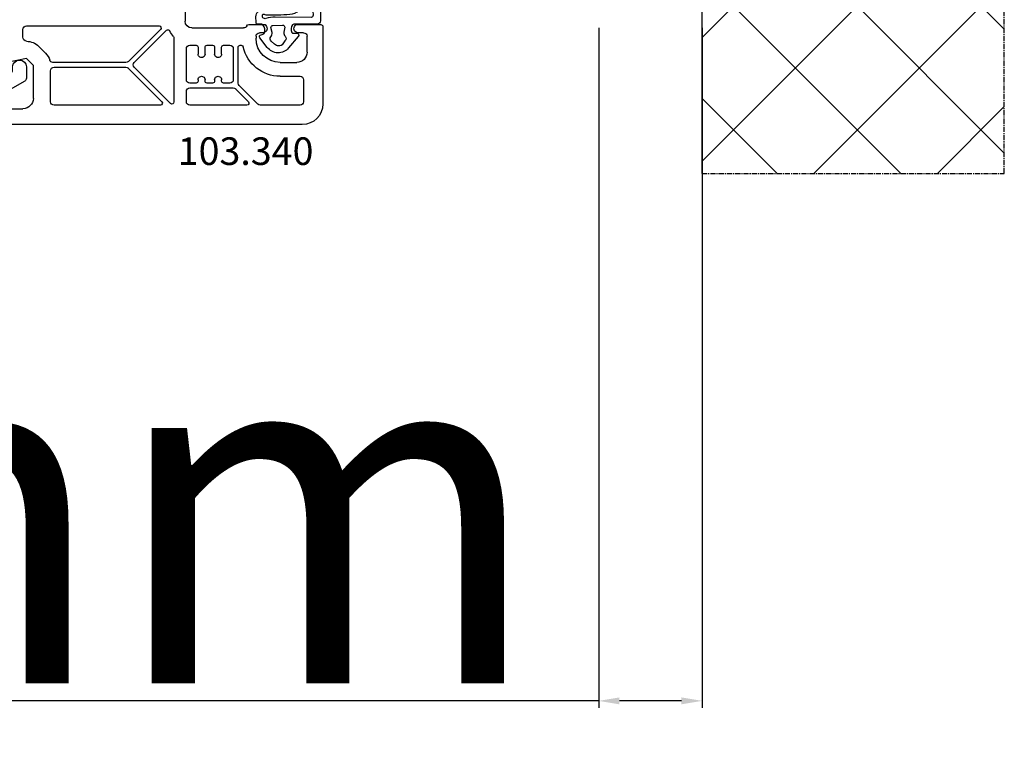
# Model space of a CAD drawing. Units: millimetres. Extents: x 53211 to 162103, y -2305 to 18335.
# Drawn here: x 64481 to 64624, y 7978 to 8082 of the extents above; entities that cross this region are included whole.
import ezdxf

# ---------------------------------------------------------------- set-up
doc = ezdxf.new("R2010")
doc.units = ezdxf.units.MM
doc.linetypes.add('CENTER2', pattern=[2, 1.25, -0.25, 0.25, -0.25])
for name, color, linetype in [('ościeżnica', 30, 'Continuous'), ('P', 7, 'Continuous'), ('skrzydło', 1, 'Continuous'), ('VEKA_GASKET_AUSSEN', 6, 'Continuous'), ('VEKA_GASKET_INNEN', 6, 'Continuous'), ('VEKA_PVC_AUSSEN', 7, 'Continuous'), ('VEKA_PVC_INNEN', 7, 'Continuous'), ('WA_CENT', 54, 'CENTER2'), ('WA_CONT', 62, 'Continuous'), ('WA_HATCH', 56, 'Continuous')]:
    doc.layers.add(name, color=color, linetype=linetype)
doc.styles.get("Standard").update_dxf_attribs({"font": 'arial.ttf'})
doc.dimstyles.new('główny', dxfattribs={"dimtxt": 10, "dimasz": 3, "dimexe": 1, "dimexo": 5, "dimgap": 2, "dimtad": 1, "dimdec": 1, "dimrnd": 0.05, "dimdsep": 46, "dimtxsty": 'Standard', "dimcen": 1.5, "dimclrd": 5, "dimclre": 5, "dimclrt": 1, "dimadec": 1, "dimazin": 2, "dimtfac": 1, "dimtdec": 1, "dimtofl": 0, "dimtmove": 0, "dimatfit": 3, "dimfxl": 1, "dimtolj": 1, "dimtzin": 0, "dimarcsym": 0})

# ---------------------------------------------------------------- blocks, each defined once
blk = doc.blocks.new('JOIN_INSERT_21_515582981319169')
at = {"layer": 'VEKA_GASKET_AUSSEN', "lineweight": -3}
blk.add_lwpolyline([(-33.28, 35.87, 0.337576), (-33.85, 35.95, 0.272145), (-34, 35.69), (-34, 35.28, 0.090808), (-33.98, 35.17, 0.143444), (-30.72, 30.86, -0.237344), (-30.6, 30.62), (-30.6, 24.26, -0.537655), (-31.02, 23.99, -0.160363), (-33.18, 25.88, 0.464027), (-33.93, 25.88, 0.177682), (-34, 25.69), (-34, 25.4, 0.078689), (-33.99, 25.31, 0.17118), (-32.01, 22.73), (-30.77, 22.13, -0.28739), (-30.6, 21.86), (-30.6, 19.5), (-30.5, 19.5), (-30.5, 32.7, -0.524719), (-30.09, 32.98, -0.090319)], format="xyb", close=True, dxfattribs=at)
at = {"layer": 'VEKA_PVC_AUSSEN', "color": 5, "lineweight": -3}
blk.add_lwpolyline([(-26.09, 8, -0.36397), (-25.6, 7.59), (-25.38, 6.35, -0.176327), (-25.44, 6.01), (-26.45, 4.25, -0.267949), (-26.89, 4), (-27.35, 4, 1), (-27.35, 2), (-25.73, 2, 0.267949), (-25.3, 2.25), (-23.25, 5.8), (-23.53, 7.41, -0.466308), (-23.04, 8), (-19.75, 8), (-19, 8.75), (-19, 24.45, 0.271988), (-21.05, 27.94), (-30.05, 32.96, 0.579158), (-30.5, 32.7), (-30.5, 10.3, 0.414214), (-28.2, 8)], format="xyb", close=True, dxfattribs=at)
at = {"layer": 'VEKA_PVC_INNEN', "color": 5, "lineweight": -3}
blk.add_lwpolyline([(-21.5, 10, 0.414214), (-21, 10.5), (-21, 24.45, 0.271988), (-22.03, 26.2), (-27.76, 29.39, 0.572342), (-28.5, 28.95), (-28.5, 10.3, 0.414214), (-28.2, 10)], format="xyb", close=True, dxfattribs=at)
blk = doc.blocks.new('JOIN_INSERT_20_515582981315724')
at = {"layer": 'VEKA_GASKET_AUSSEN', "linetype": 'Continuous', "lineweight": -3}
blk.add_lwpolyline([(6.39, 6.16), (2.64, 6.16, 0.407005), (2.14, 5.67), (2.14, 2.3, -0.196092), (2.06, 2.09, -0.279112), (0.95, 2, -0.293021), (0.84, 2.18), (0.85, 2.68, 0.649451), (0.36, 2.92), (-1.29, 1.53, 0.478265), (-1.22, -1.58), (0.16, -2.65, 0.555043), (0.63, -2.47), (0.69, -2.18, -0.236612), (0.8, -2.04, -0.287294), (2.07, -2.19, -0.233327), (2.14, -2.35), (2.13, -2.9, 0.414214), (2.42, -3.2), (3.22, -3.22, 0.21943), (3.99, -2.89, 0.201975), (4.37, -1.79), (4.26, 1.51, -0.399283), (5.59, 3.01, -0.456784), (5.75, 2.86), (5.72, 1.62, -0.214538), (5.65, 1.48, 0.961226), (6.2, 0.77, 0.235303), (6.62, 1.55), (6.64, 3.07, 0.085719), (6.46, 4.21), (6.23, 5.52, -0.414214), (6.31, 5.64), (6.44, 5.66, 0.915822), (6.39, 6.16)], format="xyb", close=True, dxfattribs=at)
at = {"layer": 'VEKA_GASKET_INNEN', "linetype": 'Continuous', "lineweight": -3}
for points in [[(3.13, 4.78), (3.19, -0.42, -0.086907), (2.97, -1.76, 0.678775), (3.53, -2.24, 0.416576), (3.59, -2.03, -0.108702), (3.52, -1.79, -0.016582), (3.58, 1.72, -0.390426), (5.52, 3.61, 0.388373), (5.67, 3.76), (5.55, 4.14, -0.121097), (5.6, 4.86, 0.624233), (5.11, 5.46, -0.096146), (4.02, 5.05), (3.44, 5.07, 0.413869), (3.13, 4.78)], [(-0.74, -0.52), (-0.32, -0.98, 0.381237), (0.34, -1.06, -0.153532), (0.94, -0.87), (1.67, -1.04, 0.414214), (1.98, -0.75), (2.02, 0.65, 0.414214), (1.72, 0.96), (0.99, 0.83, -0.243258), (0.39, 1.04, 0.383307), (-0.28, 1), (-0.71, 0.7, 0.209151), (-1, 0.1, 0.210144)]]:
    blk.add_lwpolyline(points, format="xyb", close=True, dxfattribs=at)
blk = doc.blocks.new('*D204')
at = {"layer": 'Defpoints', "color": 0, "transparency": 16777216}
for p in [(64564.98, 8086.29), (64579.98, 8086.29), (64579.98, 7983.73)]:
    blk.add_point(p, dxfattribs=at)
at = {"layer": 'ościeżnica', "color": 5, "lineweight": -2, "transparency": 16777216}
for p, q in [((64564.98, 8081.29), (64564.98, 7982.73)), ((64579.98, 8081.29), (64579.98, 7982.73))]:
    blk.add_line(p, q, dxfattribs=at)
at = {"layer": 'ościeżnica', "color": 5, "linetype": 'Continuous', "lineweight": -2, "transparency": 16777216}
for p, q in [((64564.98, 7983.73), (64363.05, 7983.73)), ((64576.98, 7983.73), (64567.98, 7983.73))]:
    blk.add_line(p, q, dxfattribs=at)
at = {"layer": 'ościeżnica', "color": 5, "transparency": 16777216}
for points in [[(64567.98, 7984.23), (64567.98, 7983.23), (64564.98, 7983.73)], [(64576.98, 7984.23), (64576.98, 7983.23), (64579.98, 7983.73)]]:
    blk.add_solid(points, dxfattribs=at)
at = {"layer": 'ościeżnica', "color": 1, "transparency": 16777216, "insert": (64456.02, 8011.26), "char_height": 50, "attachment_point": 5}
blk.add_mtext('\\A1;15mm', dxfattribs=at)
blk = doc.blocks.new('*D198')
at = {"layer": 'Defpoints', "color": 0, "transparency": 16777216}
for p in [(63764.98, 8203.72), (63764.98, 8166.29), (64564.98, 8166.69)]:
    blk.add_point(p, dxfattribs=at)
at = {"layer": 'P', "color": 5, "lineweight": -2, "transparency": 16777216}
for p, q in [((63764.98, 8171.29), (63764.98, 8204.72)), ((64564.98, 8171.69), (64564.98, 8204.72))]:
    blk.add_line(p, q, dxfattribs=at)
at = {"layer": 'P', "color": 5, "linetype": 'Continuous', "lineweight": -2, "transparency": 16777216}
blk.add_line((64561.98, 8203.72), (63767.98, 8203.72), dxfattribs=at)
at = {"layer": 'P', "color": 5, "transparency": 16777216}
for points in [[(63767.98, 8204.22), (63767.98, 8203.22), (63764.98, 8203.72)], [(64561.98, 8204.22), (64561.98, 8203.22), (64564.98, 8203.72)]]:
    blk.add_solid(points, dxfattribs=at)
at = {"layer": 'P', "color": 1, "transparency": 16777216, "insert": (64164.98, 8244.01), "char_height": 75, "attachment_point": 5}
blk.add_mtext('\\A1;W2 = 800', dxfattribs=at)

msp = doc.modelspace()

# ---------------------------------------------------------------- hatches: boundary and pattern name
at = {"layer": 'WA_HATCH'}
h = msp.add_hatch(dxfattribs=at)
h.set_pattern_fill('ANSI37', color=256, scale=4, angle=-180, style=0)
h.set_pattern_definition([(225, (64584.526, 8371.847), (8.98026, -8.98026), []), (315, (64584.526, 8371.847), (8.98026, 8.98026), [])])
h.paths.add_polyline_path([(64579.98, 8060.21), (64623.82, 8060.21), (64623.82, 8201.37), (64579.98, 8201.37)])

# ---------------------------------------------------------------- linework, layer by layer
at = {"layer": 'skrzydło', "lineweight": -3}
for p, q in [((64504.98, 8090.89), (64504.98, 8082.29)), ((64481.48, 8079.96), (64481.48, 8081.09)), ((64481.98, 8081.59), (64501.21, 8081.59)), ((64501.42, 8081.08), (64496.78, 8076.44)), ((64497.62, 8076.29), (64502.29, 8080.96)), ((64505.98, 8081.29), (64513.48, 8081.29)), ((64514.22, 8081.79), (64516.63, 8081.79)), ((64516.28, 8080.59), (64515.78, 8080.59)), ((64516.63, 8081.79), (64516.8, 8081.49)), ((64520.86, 8081.49), (64521.03, 8081.79)), ((64521.03, 8081.79), (64524.68, 8081.79)), ((64522.18, 8080.59), (64521.38, 8080.59)), ((64524.98, 8081.49), (64524.98, 8070.29)), ((64503.38, 8079.84), (64503.38, 8070.56)), ((64515.28, 8080.09), (64515.28, 8079.79)), ((64522.68, 8077.79), (64522.68, 8080.09)), ((64484.75, 8077.63), (64483.75, 8078.63)), ((64505.18, 8073.79), (64505.18, 8078.29)), ((64505.68, 8078.79), (64506.58, 8078.79)), ((64506.88, 8078.49), (64506.88, 8077.49)), ((64507.88, 8077.49), (64507.88, 8078.49)), ((64508.18, 8078.79), (64508.98, 8078.79)), ((64509.28, 8078.49), (64509.28, 8077.49)), ((64510.28, 8077.49), (64510.28, 8078.49)), ((64510.58, 8078.79), (64511.48, 8078.79)), ((64511.98, 8078.29), (64511.98, 8073.79)), ((64512.68, 8073.29), (64512.68, 8078.49)), ((64512.98, 8078.79), (64513.13, 8078.79)), ((64481.98, 8076.86), (64476.76, 8075.8)), ((64482.98, 8075.86), (64481.98, 8076.86)), ((64496.42, 8076.29), (64485.83, 8076.29)), ((64518.78, 8076.29), (64521.18, 8076.29)), ((64482.98, 8071.09), (64482.98, 8075.86)), ((64485.48, 8070.59), (64485.48, 8075.09)), ((64485.98, 8075.59), (64496.42, 8075.59)), ((64496.78, 8075.44), (64501.62, 8070.6)), ((64502.87, 8070.34), (64497.62, 8075.59)), ((64506.88, 8073.79), (64506.88, 8073.59)), ((64507.88, 8073.59), (64507.88, 8073.79)), ((64509.28, 8073.79), (64509.28, 8073.59)), ((64510.28, 8073.59), (64510.28, 8073.79)), ((64518.78, 8074.29), (64521.68, 8074.29)), ((64522.18, 8073.79), (64522.18, 8070.59)), ((64505.18, 8070.59), (64505.18, 8072.09)), ((64506.58, 8073.29), (64505.68, 8073.29)), ((64505.68, 8072.59), (64511.98, 8072.59)), ((64508.98, 8073.29), (64508.18, 8073.29)), ((64511.48, 8073.29), (64510.58, 8073.29)), ((64512.33, 8072.44), (64514.17, 8070.6)), ((64515.53, 8070.24), (64512.83, 8072.94)), ((64478.78, 8069.59), (64481.48, 8069.59)), ((64501.41, 8070.09), (64485.98, 8070.09)), ((64513.96, 8070.09), (64505.68, 8070.09)), ((64521.68, 8070.09), (64515.88, 8070.09)), ((64521.98, 8067.29), (64476.73, 8067.29))]:
    msp.add_line(p, q, dxfattribs=at)
at = {"layer": 'skrzydło', "lineweight": -3, "extrusion": (0, 0, -1)}
for centre, major_axis, start_param, end_param in [((64505.98, 8082.29), (0.707, -0.707), 0.785398, 2.356194), ((64481.98, 8081.09), (0.354, -0.354), 2.356194, 3.926991), ((64501.21, 8081.29), (0.212, 0.212), 5.497787, 7.853982), ((64502.51, 8080.75), (0.212, 0.212), 4.712389, 6.651681), ((64505.98, 8082.29), (2.47, -2.47), 1.653584, 1.939292), ((64513.48, 8081.79), (0.354, -0.354), -0.401001, 0.785398), ((64514.22, 8081.49), (0.212, 0.212), 4.311388, 5.497787), ((64515.78, 8080.09), (0.354, -0.354), 2.356194, 3.926991), ((64516.28, 8081.19), (0.424, 0.424), 0.261799, 2.356194), ((64521.38, 8081.19), (0.424, 0.424), 2.356194, 4.45059), ((64522.18, 8080.09), (0.354, -0.354), 3.926991, 5.497787), ((64524.68, 8081.49), (0.212, -0.212), 3.926991, 5.497787), ((64482.07, 8079.95), (0.42, 0.42), 2.514691, 3.949814), ((64481.98, 8076.86), (1.77, -1.77), 3.926991, 4.712389), ((64503.08, 8079.84), (0.212, 0.212), 0.082788, 0.785398), ((64518.78, 8079.79), (2.47, -2.47), 0.785398, 2.356194), ((64505.68, 8078.29), (0.354, -0.354), 2.356194, 3.926991), ((64506.58, 8078.49), (0.212, -0.212), 3.926991, 5.497787), ((64508.18, 8078.49), (0.212, 0.212), 3.926991, 5.497787), ((64508.98, 8078.49), (0.212, -0.212), 3.926991, 5.497787), ((64510.58, 8078.49), (0.212, 0.212), 3.926991, 5.497787), ((64511.48, 8078.29), (0.354, 0.354), 5.497787, 7.068583), ((64512.98, 8078.49), (0.212, 0.212), 3.926991, 5.497787), ((64513.13, 8078.49), (0.212, -0.212), 3.926991, 5.271729), ((64518.78, 8079.79), (3.89, -3.89), 0.785398, 2.130136), ((64521.18, 8077.79), (1.06, -1.06), -0.785398, 0.785398), ((64482.98, 8075.86), (1.77, -1.77), 4.712389, 5.183354), ((64485.83, 8076.79), (0.354, -0.354), 0.785398, 2.041762), ((64496.42, 8076.79), (0.354, 0.354), 1.570796, 2.356194), ((64497.98, 8075.94), (0.354, 0.354), 3.141593, 4.712389), ((64507.38, 8077.49), (0.354, 0.354), 0.785398, 3.926991), ((64509.78, 8077.49), (0.354, 0.354), 0.785398, 3.926991), ((64485.98, 8075.09), (0.354, -0.354), 2.356194, 3.926991), ((64496.42, 8075.09), (0.354, 0.354), 5.497787, 6.283185), ((64505.68, 8073.79), (0.354, 0.354), 2.356194, 3.926991), ((64506.58, 8073.59), (0.212, 0.212), 0.785398, 2.356194), ((64507.38, 8073.79), (0.354, -0.354), 2.356194, 5.497787), ((64508.18, 8073.59), (0.212, -0.212), 0.785398, 2.356194), ((64508.98, 8073.59), (0.212, 0.212), 0.785398, 2.356194), ((64509.78, 8073.79), (0.354, -0.354), 2.356194, 5.497787), ((64510.58, 8073.59), (0.212, -0.212), 0.785398, 2.356194), ((64511.48, 8073.79), (0.354, -0.354), -0.785398, 0.785398), ((64521.68, 8073.79), (0.354, 0.354), 5.497787, 7.068583), ((64505.68, 8072.09), (0.354, 0.354), 3.926991, 5.497787), ((64511.98, 8072.09), (0.354, -0.354), 3.926991, 4.712389), ((64513.18, 8073.29), (0.354, -0.354), 1.570796, 2.356194), ((64481.48, 8071.09), (1.06, -1.06), -0.785398, 0.785398), ((64485.98, 8070.59), (0.354, -0.354), 0.785398, 2.356194), ((64501.41, 8070.39), (0.212, 0.212), 6.283185, 8.63938), ((64505.68, 8070.59), (0.354, 0.354), 2.356194, 3.926991), ((64513.96, 8070.39), (0.212, 0.212), 6.283185, 8.63938), ((64521.68, 8070.59), (0.354, -0.354), -0.785398, 0.785398), ((64503.08, 8070.56), (0.212, -0.212), -0.785398, 1.570796), ((64515.88, 8070.59), (0.354, 0.354), 2.356194, 3.141593), ((64521.98, 8070.29), (2.12, -2.12), -0.785398, 0.785398)]:
    msp.add_ellipse(centre, major_axis=major_axis, ratio=1, start_param=start_param, end_param=end_param, dxfattribs=at)
at = {"layer": 'WA_CENT', "ltscale": 0.6}
msp.add_lwpolyline([(64579.98, 8060.21), (64623.82, 8060.21), (64623.82, 8201.37), (64579.98, 8201.37)], dxfattribs=at)
at = {"layer": 'WA_CONT'}
msp.add_lwpolyline([(64579.98, 8060.21), (64579.98, 8201.37)], dxfattribs=at)

# ---------------------------------------------------------------- block references
at = {"extrusion": (0, 0, -1), "zscale": -0.2}
for name, p, rotation in [('JOIN_INSERT_20_515582981315724', (-64518.48, 8079.69), 90.00000000000001), ('JOIN_INSERT_21_515582981319169', (-64483.98, 8048.29), 270)]:
    msp.add_blockref(name, p, dxfattribs=dict(at, rotation=rotation))

# ---------------------------------------------------------------- texts
at = {"layer": 'skrzydło', "insert": (64523.61, 8065.43), "char_height": 4, "attachment_point": 3}
msp.add_mtext_dynamic_manual_height_columns('\\pt4;103.340\\P', width=12.8713, gutter_width=25, heights=[0], dxfattribs=at)

# ---------------------------------------------------------------- dimensions: what is measured, and where the dimension line sits
at = {"layer": 'ościeżnica'}
dim = msp.add_linear_dim(base=(64579.98, 7983.73), p1=(64564.98, 8086.29), p2=(64579.98, 8086.29), text='<>mm', dimstyle='główny', override={"dimtxt": 50}, dxfattribs=at)
dim.commit()
dim.dimension.update_dxf_attribs({"geometry": '*D204', "text_midpoint": (64456.02, 7983.73), "dimtype": 160})
at = {"layer": 'P'}
dim = msp.add_linear_dim(base=(63764.98, 8203.72), p1=(64564.98, 8166.69), p2=(63764.98, 8166.29), angle=180, text='W2 = <>', dimstyle='główny', override={"dimtxt": 75}, dxfattribs=at)
dim.commit()
dim.dimension.update_dxf_attribs({"geometry": '*D198', "text_midpoint": (64164.98, 8244.01)})

doc.saveas('drawing.dxf')
